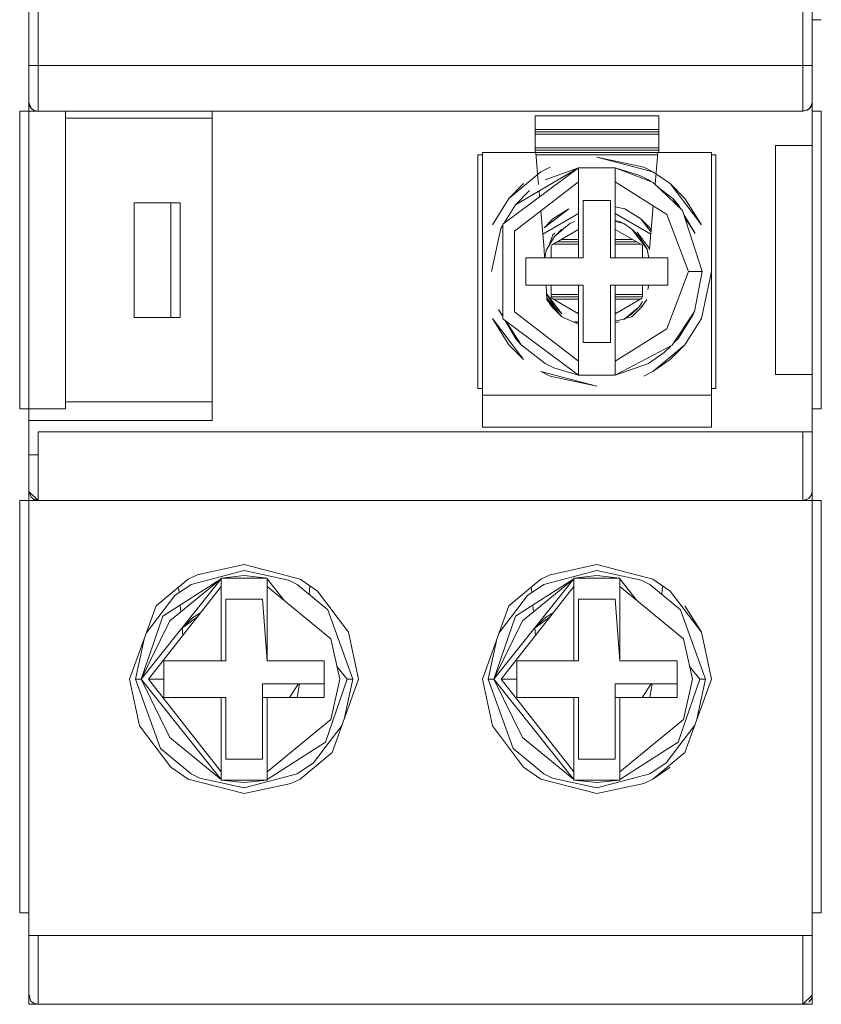
# Model space of a CAD drawing. Units: millimetres. Extents: x -3352 to 3293, y -45 to 342.
# Drawn here: x 2279 to 2282, y 83 to 88 of the extents above; entities that cross this region are included whole.
import ezdxf

# ---------------------------------------------------------------- set-up
doc = ezdxf.new("R2010")
doc.units = ezdxf.units.MM
doc.layers.add('1 Основная', color=30, linetype='Continuous', lineweight=50)

msp = doc.modelspace()

# ---------------------------------------------------------------- linework, layer by layer
at = {"layer": '1 Основная', "linetype": 'Continuous', "lineweight": 0, "ltscale": 4}
for p, q in [((2282.1952, 96.2766), (2282.1952, 87.3166)), ((2282.1952, 87.6766), (2282.2352, 87.6766)), ((2282.1952, 87.3166), (2282.1952, 87.6766)), ((2278.7752, 87.4766), (2278.7834, 87.4766)), ((2278.7834, 87.4766), (2278.7872, 87.4766)), ((2278.7872, 87.4766), (2278.7926, 87.4766)), ((2278.7926, 87.4766), (2282.1779, 87.4766)), ((2282.1779, 87.4766), (2282.1829, 87.4766)), ((2282.1829, 87.4766), (2282.1952, 87.4766)), ((2278.7752, 87.3166), (2278.7752, 85.9766)), ((2278.7787, 87.3002), (2278.7844, 87.291)), ((2278.7787, 87.3002), (2278.7834, 87.294)), ((2278.7845, 87.2909), (2278.7983, 87.2803)), ((2278.7846, 87.2908), (2278.7896, 87.2858)), ((2282.1809, 87.2859), (2282.1914, 87.2997)), ((2282.181, 87.286), (2282.1859, 87.291)), ((2282.1832, 87.2889), (2282.1859, 87.291)), ((2282.1859, 87.291), (2282.1909, 87.299)), ((2282.1914, 87.2997), (2282.1952, 87.3166)), ((2282.1917, 87.3002), (2282.1952, 87.3166)), ((2278.7352, 87.2101), (2278.7352, 87.2766)), ((2278.7352, 85.9766), (2278.7352, 87.2766)), ((2278.7352, 87.2766), (2278.8152, 87.2766)), ((2278.7875, 87.2886), (2278.7896, 87.2858)), ((2278.7983, 87.2803), (2278.8152, 87.2766)), ((2278.9352, 85.9766), (2278.9352, 87.2766)), ((2279.5752, 85.9266), (2279.5752, 87.2766)), ((2280.9852, 87.0966), (2280.9852, 87.2566)), ((2280.9852, 87.2566), (2281.5252, 87.2566)), ((2281.5252, 87.0966), (2281.5252, 87.2566)), ((2282.1552, 87.2766), (2282.1809, 87.2859)), ((2282.1553, 87.2766), (2282.1776, 87.2847)), ((2282.1715, 87.2801), (2282.1807, 87.2858)), ((2282.1715, 87.2801), (2282.1778, 87.2848)), ((2282.1952, 87.2766), (2282.2352, 87.2766)), ((2278.9352, 87.2462), (2279.5752, 87.2462)), ((2280.9852, 87.1966), (2281.5252, 87.1966)), ((2280.9852, 87.1866), (2281.5252, 87.1866)), ((2280.9852, 87.1766), (2281.5252, 87.1766)), ((2278.7352, 87.1266), (2278.7352, 85.9767)), ((2282.2352, 87.1266), (2282.2352, 85.9767)), ((2280.7352, 86.0666), (2280.7352, 87.0866)), ((2280.7352, 87.0866), (2280.7552, 87.0866)), ((2280.7552, 87.0966), (2280.9883, 87.0966)), ((2280.9852, 87.1166), (2281.5252, 87.1166)), ((2280.9852, 87.1066), (2281.5252, 87.1066)), ((2280.9883, 87.0966), (2281.5221, 87.0966)), ((2280.9883, 87.0966), (2280.9965, 87.003)), ((2280.9891, 87.0866), (2281.5212, 87.0866)), ((2281.5099, 86.9569), (2281.5221, 87.0966)), ((2281.5221, 87.0966), (2281.7552, 87.0966)), ((2281.7552, 87.0866), (2281.7752, 87.0866)), ((2281.7752, 87.0866), (2281.7752, 86.0666)), ((2281.0107, 87.0127), (2281.0507, 87.0329)), ((2281.4596, 87.0329), (2281.4997, 87.0127)), ((2280.8442, 86.7832), (2281.1752, 87.0296)), ((2280.8706, 86.8962), (2281.0107, 87.0127)), ((2280.8994, 86.8681), (2281.1752, 87.0296)), ((2280.9966, 87.001), (2281.0004, 86.9574)), ((2281.0302, 86.9778), (2281.1752, 87.0296)), ((2281.1752, 87.024), (2281.1752, 87.0296)), ((2281.1752, 87.0296), (2281.3352, 87.0296)), ((2281.1752, 87.0295), (2281.1752, 86.9686)), ((2281.1752, 87.024), (2281.1752, 86.9685)), ((2281.3352, 86.6366), (2281.3352, 87.0296)), ((2281.3352, 87.0296), (2281.4433, 86.9964)), ((2281.3352, 87.0146), (2281.3352, 86.9922)), ((2281.4433, 86.9964), (2281.4801, 86.9778)), ((2281.4997, 87.0127), (2281.5748, 86.9611)), ((2280.8706, 86.8962), (2280.9356, 86.9611)), ((2280.8962, 86.753), (2281.1752, 86.9685)), ((2281.1752, 86.9685), (2281.1752, 86.6366)), ((2281.4801, 86.9778), (2281.4912, 86.9693)), ((2281.5005, 86.9657), (2281.6294, 86.844)), ((2281.5748, 86.9611), (2281.7115, 86.7811)), ((2281.5748, 86.9611), (2281.6397, 86.8962)), ((2280.8994, 86.8681), (2280.9612, 86.9304)), ((2281.0029, 86.9288), (2281.0052, 86.903)), ((2281.5215, 86.9459), (2281.5863, 86.8959)), ((2279.2352, 86.3766), (2279.2352, 86.8766)), ((2279.2352, 86.8766), (2279.4352, 86.8766)), ((2279.3952, 86.3766), (2279.3952, 86.8766)), ((2279.4352, 86.3766), (2279.4352, 86.8766)), ((2280.7989, 86.7811), (2280.8706, 86.8962)), ((2280.8491, 86.7868), (2280.8994, 86.8681)), ((2281.1952, 86.8866), (2281.3152, 86.8866)), ((2281.1952, 86.6366), (2281.1952, 86.8866)), ((2281.4852, 86.6746), (2281.5017, 86.8634)), ((2281.5863, 86.8959), (2281.6041, 86.8679)), ((2281.5863, 86.8959), (2281.609, 86.8706)), ((2281.609, 86.8706), (2281.6185, 86.8544)), ((2281.6397, 86.8962), (2281.7115, 86.7811)), ((2281.0106, 86.8414), (2281.0252, 86.6746)), ((2281.0194, 86.7405), (2281.1752, 86.8304)), ((2281.0245, 86.7683), (2281.1325, 86.8504)), ((2281.0634, 86.8073), (2281.1325, 86.8504)), ((2281.3352, 86.8595), (2281.3779, 86.8504)), ((2281.3352, 86.8304), (2281.4909, 86.7405)), ((2281.3779, 86.8504), (2281.4469, 86.8073)), ((2281.6294, 86.844), (2281.7152, 86.5766)), ((2281.6353, 86.8257), (2281.6843, 86.7422)), ((2280.8354, 86.7647), (2280.8442, 86.7789)), ((2281.0245, 86.7683), (2281.0634, 86.8073)), ((2281.0706, 86.73), (2281.1378, 86.7859)), ((2281.1378, 86.7859), (2281.157, 86.7956)), ((2281.3352, 86.7995), (2281.3533, 86.7956)), ((2281.3352, 86.7957), (2281.3726, 86.7859)), ((2281.3533, 86.7956), (2281.3726, 86.7859)), ((2281.3726, 86.7859), (2281.4086, 86.7612)), ((2281.6396, 86.8123), (2281.6843, 86.7422)), ((2280.7952, 86.5766), (2280.8354, 86.7647)), ((2281.0468, 86.6918), (2281.0629, 86.7364)), ((2281.057, 86.6924), (2281.1752, 86.7606)), ((2281.0629, 86.7364), (2281.0718, 86.7438)), ((2281.0706, 86.73), (2281.1018, 86.7612)), ((2281.3352, 86.7606), (2281.4545, 86.6917)), ((2281.4086, 86.7612), (2281.4742, 86.6747)), ((2281.4086, 86.7612), (2281.4398, 86.73)), ((2281.4305, 86.7484), (2281.4833, 86.6788)), ((2281.4859, 86.7683), (2281.4925, 86.7578)), ((2281.0362, 86.6747), (2281.0706, 86.73)), ((2281.0558, 86.6891), (2281.0558, 86.6366)), ((2281.0643, 86.6966), (2281.1752, 86.6966)), ((2281.0816, 86.7066), (2281.1752, 86.7066)), ((2281.099, 86.7166), (2281.1752, 86.7166)), ((2281.3352, 86.7166), (2281.4114, 86.7166)), ((2281.3352, 86.7066), (2281.4287, 86.7066)), ((2281.3352, 86.6966), (2281.446, 86.6966)), ((2281.4398, 86.73), (2281.4742, 86.6747)), ((2281.4545, 86.6366), (2281.4545, 86.6917)), ((2281.477, 86.6889), (2281.4833, 86.6788)), ((2281.0252, 86.6746), (2281.0273, 86.6366)), ((2281.028, 86.6366), (2281.036, 86.6738)), ((2281.4742, 86.6747), (2281.4824, 86.6366)), ((2281.4742, 86.6747), (2281.4809, 86.6432)), ((2281.4833, 86.6788), (2281.4848, 86.6718)), ((2280.9452, 86.5166), (2280.9452, 86.6366)), ((2280.9452, 86.6366), (2281.1952, 86.6366)), ((2281.0272, 86.6376), (2281.0297, 86.6444)), ((2281.5652, 86.5166), (2281.5652, 86.6366)), ((2281.6552, 86.5766), (2281.6895, 86.5766)), ((2281.681, 86.4026), (2281.7152, 86.5766)), ((2281.6895, 86.5766), (2281.697, 86.5766)), ((2281.697, 86.5766), (2281.7152, 86.5766)), ((2281.7115, 86.3721), (2281.7552, 86.5766)), ((2280.9452, 86.5166), (2281.1952, 86.5166)), ((2281.0339, 86.5166), (2281.0374, 86.4539)), ((2281.0558, 86.5166), (2281.0558, 86.4615)), ((2281.1952, 86.2666), (2281.1952, 86.5166)), ((2281.3352, 86.5166), (2281.3352, 86.1847)), ((2281.4545, 86.4641), (2281.4545, 86.5166)), ((2281.4784, 86.4981), (2281.4824, 86.5166)), ((2281.0362, 86.4784), (2281.0706, 86.4232)), ((2281.0362, 86.4784), (2281.1018, 86.392)), ((2281.0558, 86.4766), (2281.1752, 86.4766)), ((2281.3352, 86.4766), (2281.4545, 86.4766)), ((2281.037, 86.4613), (2281.0799, 86.4047)), ((2281.0374, 86.4539), (2281.0596, 86.4209)), ((2281.0558, 86.4666), (2281.1752, 86.4666)), ((2281.0558, 86.4615), (2281.1752, 86.3926)), ((2281.0643, 86.4566), (2281.1752, 86.4566)), ((2281.3352, 86.4666), (2281.4545, 86.4666)), ((2281.3352, 86.3926), (2281.4534, 86.4608)), ((2281.3352, 86.4566), (2281.446, 86.4566)), ((2281.4398, 86.4232), (2281.4543, 86.4464)), ((2281.4508, 86.4209), (2281.473, 86.4539)), ((2280.826, 86.411), (2280.8442, 86.38)), ((2280.826, 86.411), (2280.8442, 86.3825)), ((2281.0596, 86.4209), (2281.1023, 86.3788)), ((2281.0706, 86.4232), (2281.1018, 86.392)), ((2281.1682, 86.3966), (2281.1752, 86.3966)), ((2281.3352, 86.3966), (2281.3421, 86.3966)), ((2281.3726, 86.3672), (2281.4398, 86.4232)), ((2281.3784, 86.3713), (2281.4086, 86.392)), ((2281.408, 86.3788), (2281.4508, 86.4209)), ((2281.4086, 86.392), (2281.4398, 86.4232)), ((2281.4386, 86.4094), (2281.4421, 86.4124)), ((2281.4479, 86.4181), (2281.4519, 86.4291)), ((2281.5836, 86.2546), (2281.681, 86.4026)), ((2281.611, 86.2851), (2281.675, 86.3885)), ((2281.675, 86.3885), (2281.6765, 86.3958)), ((2279.2352, 86.3766), (2279.4352, 86.3766)), ((2280.7989, 86.3721), (2280.8706, 86.257)), ((2280.7989, 86.3721), (2280.9356, 86.1921)), ((2280.8547, 86.3622), (2280.9014, 86.2826)), ((2280.8594, 86.3587), (2280.9241, 86.2572)), ((2281.1023, 86.3788), (2281.1752, 86.347)), ((2281.157, 86.3576), (2281.1752, 86.3575)), ((2281.157, 86.3576), (2281.1752, 86.3537)), ((2281.3352, 86.3604), (2281.377, 86.3709)), ((2281.3352, 86.3537), (2281.3533, 86.3576)), ((2281.3726, 86.3672), (2281.3769, 86.3703)), ((2281.3779, 86.3711), (2281.408, 86.3788)), ((2281.6397, 86.257), (2281.7115, 86.3721)), ((2280.9014, 86.2826), (2280.9241, 86.2572)), ((2281.1952, 86.2666), (2281.3152, 86.2666)), ((2281.5894, 86.2633), (2281.611, 86.2851)), ((2281.5991, 86.2781), (2281.611, 86.2851)), ((2280.8706, 86.257), (2280.9356, 86.1921)), ((2280.9241, 86.2572), (2281.0302, 86.1753)), ((2281.4801, 86.1753), (2281.5492, 86.2228)), ((2281.4997, 86.1405), (2281.6397, 86.257)), ((2281.5492, 86.2228), (2281.5775, 86.2513)), ((2281.5748, 86.1921), (2281.6397, 86.257)), ((2281.0302, 86.1753), (2281.0671, 86.1568)), ((2281.1751, 86.1386), (2281.1752, 86.1847)), ((2281.3352, 86.1846), (2281.3352, 86.1236)), ((2281.3352, 86.1236), (2281.4801, 86.1753)), ((2281.4997, 86.1405), (2281.5748, 86.1921)), ((2281.0671, 86.1568), (2281.1752, 86.1236)), ((2281.1751, 86.1386), (2281.1752, 86.1236)), ((2281.3352, 86.1291), (2281.3352, 86.147)), ((2281.4596, 86.1203), (2281.4997, 86.1405)), ((2281.0507, 86.1203), (2281.2552, 86.0766)), ((2280.7352, 86.0666), (2280.7552, 86.0666)), ((2281.7552, 86.0666), (2281.7752, 86.0666)), ((2278.9352, 86.007), (2279.5752, 86.007)), ((2278.7352, 85.9766), (2278.9352, 85.9766)), ((2278.7752, 85.9766), (2278.7752, 85.5766)), ((2278.7752, 85.9766), (2278.7752, 85.6166)), ((2282.1952, 85.6166), (2282.1952, 85.9766)), ((2278.7752, 85.9266), (2279.5752, 85.9266)), ((2279.0752, 85.8766), (2280.4752, 85.8766)), ((2280.9852, 85.8966), (2281.7552, 85.8966)), ((2282.1721, 85.8766), (2282.1952, 85.8766)), ((2278.7752, 85.7766), (2278.8152, 85.7766)), ((2278.7752, 85.6166), (2278.8152, 85.5766)), ((2278.7752, 85.6166), (2278.7848, 85.5919)), ((2282.1914, 85.5997), (2282.1952, 85.6166)), ((2278.7352, 84.7467), (2278.7352, 85.5766)), ((2278.7352, 83.7766), (2278.7352, 85.5766)), ((2278.7352, 85.5766), (2278.8152, 85.5766)), ((2278.7848, 85.5919), (2278.7994, 85.5802)), ((2278.7896, 85.5858), (2278.8152, 85.5766)), ((2278.7994, 85.5802), (2278.8152, 85.5766)), ((2278.8152, 85.5766), (2282.1552, 85.5766)), ((2279.0752, 85.5766), (2280.4752, 85.5766)), ((2280.4752, 85.5766), (2280.7152, 85.5766)), ((2281.7952, 85.5766), (2282.1552, 85.5766)), ((2282.1552, 85.5766), (2282.1552, 85.6047)), ((2282.1552, 85.5766), (2282.2352, 85.5766)), ((2282.1809, 85.5859), (2282.1914, 85.5997)), ((2282.2352, 83.7766), (2282.2352, 85.5766)), ((2278.7352, 85.2766), (2278.7352, 84.9459)), ((2278.7352, 84.9792), (2278.7352, 85.2766)), ((2279.4832, 85.2103), (2279.7152, 85.2709)), ((2279.5107, 85.2529), (2279.7152, 85.2966)), ((2279.7152, 85.2966), (2279.9597, 85.2327)), ((2279.7152, 85.2709), (2279.9091, 85.2294)), ((2281.0232, 85.2103), (2281.2552, 85.2709)), ((2281.0507, 85.2529), (2281.2552, 85.2966)), ((2281.2552, 85.2966), (2281.4997, 85.2327)), ((2281.2552, 85.2709), (2281.4491, 85.2294)), ((2282.2352, 85.2766), (2282.2352, 84.9459)), ((2279.3306, 85.1162), (2279.4707, 85.2327)), ((2279.36, 85.0719), (2279.6152, 85.2348)), ((2279.3905, 85.0509), (2279.6152, 85.2348)), ((2279.4707, 85.2327), (2279.5107, 85.2529)), ((2279.7152, 85.2486), (2279.8152, 85.2374)), ((2279.8152, 85.2348), (2279.8914, 85.1392)), ((2279.9091, 85.2294), (2279.9471, 85.2103)), ((2279.9597, 85.2327), (2280.0348, 85.1811)), ((2280.8706, 85.1162), (2281.0107, 85.2327)), ((2280.9, 85.0719), (2281.1552, 85.2348)), ((2280.9305, 85.0509), (2281.1552, 85.2348)), ((2281.0107, 85.2327), (2281.0507, 85.2529)), ((2281.2552, 85.2486), (2281.3552, 85.2374)), ((2281.3552, 85.2019), (2281.3552, 85.2374)), ((2281.3552, 85.2348), (2281.4314, 85.1392)), ((2281.4491, 85.2294), (2281.4871, 85.2103)), ((2281.4997, 85.2327), (2281.5748, 85.1811)), ((2279.412, 85.1614), (2279.4832, 85.2103)), ((2279.4291, 85.1982), (2279.4312, 85.1745)), ((2279.6152, 84.8766), (2279.6152, 85.2019)), ((2279.6152, 84.8766), (2279.6152, 85.2019)), ((2279.9471, 85.2103), (2280.0799, 85.0997)), ((2279.9985, 85.1675), (2280.0017, 85.2038)), ((2280.952, 85.1614), (2281.0232, 85.2103)), ((2280.9691, 85.1982), (2280.9712, 85.1745)), ((2281.1552, 84.8766), (2281.1552, 85.2019)), ((2281.1552, 84.8766), (2281.1552, 85.2019)), ((2281.4871, 85.2103), (2281.6199, 85.0997)), ((2281.5385, 85.1675), (2281.5417, 85.2038)), ((2279.2879, 84.9978), (2279.412, 85.1614)), ((2279.7952, 85.1466), (2279.8152, 84.8766)), ((2280.0348, 85.1811), (2280.1715, 85.0011)), ((2280.8279, 84.9978), (2280.952, 85.1614)), ((2281.3352, 85.1466), (2281.3552, 84.8766)), ((2281.5748, 85.1811), (2281.7115, 85.0011)), ((2279.4359, 85.1204), (2279.4386, 85.0902)), ((2280.0799, 85.0997), (2280.1895, 84.7966)), ((2280.9759, 85.1204), (2280.9786, 85.0902)), ((2281.6199, 85.0997), (2281.7295, 84.7966)), ((2281.6397, 85.1162), (2281.7115, 85.0011)), ((2279.2657, 84.7966), (2279.36, 85.0719)), ((2279.4915, 85.0658), (2279.5248, 85.0865)), ((2280.8057, 84.7966), (2280.9, 85.0719)), ((2281.0315, 85.0658), (2281.0648, 85.0865)), ((2282.1952, 84.9345), (2282.1952, 85.075)), ((2278.7352, 85.0166), (2278.7352, 84.9695)), ((2279.4446, 85.0209), (2279.4475, 84.9879)), ((2280.9846, 85.0209), (2280.9875, 84.9879)), ((2280.9848, 85.0186), (2280.986, 85.0203)), ((2280.9849, 85.0185), (2280.986, 85.0203)), ((2278.7352, 84.8013), (2278.7352, 84.9792)), ((2278.7752, 84.6677), (2278.7752, 84.9792)), ((2280.1715, 85.0011), (2280.2152, 84.7966)), ((2281.7115, 85.0011), (2281.7552, 84.7966)), ((2282.2352, 84.9476), (2282.2352, 84.9792)), ((2278.7752, 84.8829), (2278.7752, 84.9454)), ((2282.1952, 84.9384), (2282.1952, 84.9454)), ((2282.1952, 84.7467), (2282.1952, 84.9356)), ((2282.2352, 84.7467), (2282.2352, 84.9431)), ((2278.7352, 84.8291), (2278.7352, 84.8473)), ((2278.7752, 84.8349), (2278.7752, 84.8471)), ((2279.3652, 84.8766), (2279.6352, 84.8766)), ((2279.8152, 84.8766), (2280.0652, 84.8766)), ((2280.0652, 84.7166), (2280.0652, 84.8766)), ((2280.1204, 84.852), (2280.1646, 84.7966)), ((2280.9052, 84.8766), (2281.1752, 84.8766)), ((2281.3552, 84.8766), (2281.6052, 84.8766)), ((2281.6052, 84.7166), (2281.6052, 84.8766)), ((2281.6604, 84.852), (2281.7046, 84.7966)), ((2282.1952, 84.817), (2282.1952, 84.8471)), ((2282.2352, 84.5495), (2282.2352, 84.8473)), ((2278.7752, 84.8032), (2278.7752, 84.8104)), ((2279.2409, 84.7966), (2279.2657, 84.7966)), ((2279.2977, 84.7966), (2279.3652, 84.7966)), ((2280.0704, 84.5212), (2280.1646, 84.7966)), ((2280.0997, 84.477), (2280.2152, 84.7966)), ((2280.1522, 84.6223), (2280.1895, 84.7966)), ((2280.1646, 84.7966), (2280.1895, 84.7966)), ((2280.7809, 84.7966), (2280.8057, 84.7966)), ((2280.8377, 84.7966), (2280.9052, 84.7966)), ((2281.6104, 84.5212), (2281.7046, 84.7966)), ((2281.6397, 84.477), (2281.7552, 84.7966)), ((2281.6922, 84.6223), (2281.7295, 84.7966)), ((2281.7046, 84.7966), (2281.7295, 84.7966)), ((2282.1952, 84.7868), (2282.1952, 84.8104)), ((2282.2352, 84.6279), (2282.2352, 84.8091)), ((2278.7752, 84.6947), (2278.7752, 84.7616)), ((2279.9136, 84.7166), (2279.9523, 84.7766)), ((2279.9472, 84.7166), (2279.9563, 84.7766)), ((2281.4536, 84.7166), (2281.4923, 84.7766)), ((2281.4872, 84.7166), (2281.4963, 84.7766)), ((2282.1952, 84.4361), (2282.1952, 84.7822)), ((2278.7752, 84.6183), (2278.7752, 84.7514)), ((2279.6152, 84.7166), (2279.6152, 84.3912)), ((2279.6152, 84.396), (2279.6152, 84.7166)), ((2279.6152, 84.7166), (2279.6352, 84.7166)), ((2279.7952, 84.7166), (2279.8152, 84.7166)), ((2279.8152, 84.7166), (2279.8152, 84.5932)), ((2279.8152, 84.7166), (2280.0652, 84.7166)), ((2279.8152, 84.7166), (2280.0652, 84.7166)), ((2281.1552, 84.7166), (2281.1552, 84.3912)), ((2281.1552, 84.396), (2281.1552, 84.7166)), ((2281.1552, 84.7166), (2281.1752, 84.7166)), ((2281.3352, 84.7166), (2281.3552, 84.7166)), ((2281.3552, 84.7166), (2281.3552, 84.5932)), ((2281.3552, 84.7166), (2281.6052, 84.7166)), ((2281.3552, 84.7166), (2281.6052, 84.7166)), ((2282.1952, 84.6996), (2282.1952, 84.7172)), ((2282.2352, 84.7303), (2282.2352, 84.7446)), ((2278.7752, 84.57), (2278.7752, 84.6677)), ((2282.1952, 84.5953), (2282.1952, 84.6834)), ((2282.2352, 84.7061), (2282.2352, 84.7091)), ((2278.7752, 84.6576), (2278.7752, 84.6336)), ((2279.2589, 84.5921), (2279.3956, 84.4121)), ((2280.0183, 84.4318), (2280.1425, 84.5953)), ((2280.7989, 84.5921), (2280.9356, 84.4121)), ((2281.5583, 84.4318), (2281.6825, 84.5953)), ((2282.2352, 84.6183), (2282.2352, 83.7766)), ((2282.2352, 84.5953), (2282.2352, 84.6046)), ((2278.7352, 84.5318), (2278.7352, 84.5624)), ((2278.7752, 84.1617), (2278.7752, 84.57)), ((2278.7752, 84.4668), (2278.7752, 84.5567)), ((2279.3905, 84.5423), (2279.6152, 84.3584)), ((2280.9305, 84.5423), (2281.1552, 84.3584)), ((2282.1952, 84.5206), (2282.1952, 84.5479)), ((2282.2352, 84.4664), (2282.2352, 84.5404)), ((2278.7352, 83.7767), (2278.7352, 84.5259)), ((2278.7352, 84.4839), (2278.7352, 84.4708)), ((2279.3504, 84.4934), (2279.4832, 84.3829)), ((2279.9597, 84.3605), (2280.0997, 84.477)), ((2280.8904, 84.4934), (2281.0232, 84.3829)), ((2281.4997, 84.3605), (2281.6397, 84.477)), ((2282.1952, 84.4423), (2282.1952, 84.4664)), ((2282.2352, 84.22), (2282.2352, 84.4708)), ((2278.7752, 84.2188), (2278.7752, 84.4316)), ((2279.3956, 84.4121), (2279.4707, 84.3605)), ((2279.9471, 84.3829), (2280.0183, 84.4318)), ((2280.9356, 84.4121), (2281.0107, 84.3605)), ((2281.4871, 84.3829), (2281.5583, 84.4318)), ((2281.4997, 84.3605), (2281.5748, 84.4121)), ((2282.1952, 84.1617), (2282.1952, 84.4361)), ((2279.4832, 84.3829), (2279.5212, 84.3638)), ((2279.6152, 84.3584), (2279.6152, 84.3912)), ((2279.7152, 84.3223), (2279.9471, 84.3829)), ((2281.0232, 84.3829), (2281.0612, 84.3638)), ((2281.1552, 84.3584), (2281.1552, 84.3912)), ((2281.2552, 84.3223), (2281.4871, 84.3829)), ((2279.4707, 84.3605), (2279.7152, 84.2966)), ((2279.5212, 84.3638), (2279.7152, 84.3223)), ((2279.6152, 84.3558), (2279.6152, 84.3584)), ((2279.7152, 84.3446), (2279.8152, 84.3558)), ((2279.7152, 84.2966), (2279.9196, 84.3403)), ((2279.8152, 84.3584), (2279.8152, 84.3558)), ((2279.9196, 84.3403), (2279.9597, 84.3605)), ((2281.0107, 84.3605), (2281.2552, 84.2966)), ((2281.0612, 84.3638), (2281.2552, 84.3223)), ((2281.1552, 84.3558), (2281.1552, 84.3584)), ((2281.2552, 84.3446), (2281.3552, 84.3558)), ((2281.2552, 84.2966), (2281.4596, 84.3403)), ((2281.3552, 84.3584), (2281.3552, 84.3558)), ((2281.4596, 84.3403), (2281.4997, 84.3605)), ((2278.7352, 84.2575), (2278.7352, 84.2848)), ((2278.7752, 84.2671), (2278.7752, 84.2844)), ((2278.7752, 84.1617), (2278.7752, 84.2188)), ((2282.2352, 84.1617), (2282.2352, 83.7766)), ((2278.7352, 83.7766), (2278.7752, 83.7766)), ((2282.1952, 83.7766), (2282.2352, 83.7766)), ((2278.7752, 83.6766), (2282.1952, 83.6766)), ((2278.7789, 83.6766), (2278.7895, 83.6766)), ((2279.2652, 83.6766), (2280.1652, 83.6766)), ((2280.8052, 83.6766), (2281.7052, 83.6766)), ((2282.1552, 83.4459), (2282.1552, 83.6766)), ((2282.1952, 83.4166), (2282.1952, 83.6766)), ((2282.1952, 83.3766), (2282.1952, 83.6766)), ((2282.1552, 83.3766), (2282.1552, 83.4459)), ((2278.7752, 83.4166), (2278.7845, 83.3909)), ((2278.7845, 83.3909), (2278.7983, 83.3803)), ((2278.7983, 83.3803), (2278.8152, 83.3766)), ((2282.1552, 83.3766), (2282.1952, 83.4166)), ((2282.1552, 83.3766), (2282.1715, 83.3801)), ((2282.1801, 83.3864), (2282.1917, 83.401)), ((2282.1917, 83.401), (2282.1952, 83.4166)), ((2278.7752, 83.3766), (2282.1552, 83.3766)), ((2278.8152, 83.3766), (2280.6052, 83.3766)), ((2279.0652, 83.3766), (2280.3652, 83.3766)), ((2281.9052, 83.3766), (2282.1952, 83.3766))]:
    msp.add_line(p, q, dxfattribs=at)
for points in [[(2278.8152, 87.363), (2278.8152, 96.2766), (2282.1552, 96.2766), (2278.9742, 96.2766)], [(2282.1552, 87.2766), (2282.1552, 87.3637), (2282.1552, 87.4766), (2282.1552, 96.0766), (2282.1552, 96.2044), (2282.1552, 96.2766)], [(2278.7845, 87.2909), (2278.7752, 87.3166), (2278.7752, 96.0766)], [(2278.7752, 87.3166), (2278.7752, 87.2766), (2278.7752, 87.6766), (2278.7752, 87.3166)], [(2282.1552, 87.2766), (2278.8152, 87.2766), (2278.8152, 87.363)], [(2282.1952, 85.9766), (2282.1952, 85.6166), (2282.1952, 87.3166)], [(2278.7976, 87.2808), (2278.7896, 87.2858), (2278.7925, 87.2848)], [(2278.8043, 87.2789), (2278.8152, 87.2766), (2278.7988, 87.2801)], [(2282.1952, 85.9766), (2282.2352, 85.9766), (2282.2352, 87.2766)], [(2282.1952, 86.1266), (2282.0352, 86.1266), (2282.0352, 87.1266), (2282.1952, 87.1266)], [(2280.7552, 87.0966), (2280.7552, 86.0366), (2281.7552, 86.0366)], [(2281.4997, 87.0127), (2281.2552, 87.0766), (2281.4596, 87.0329)], [(2281.7552, 85.8966), (2281.7552, 86.0366), (2281.7552, 87.0966)], [(2281.3352, 87.0146), (2281.3352, 87.0296), (2281.5005, 86.9657)], [(2281.3352, 86.9922), (2281.3352, 86.9685), (2281.5607, 86.8261)], [(2281.3152, 86.8866), (2281.3152, 86.6366), (2281.5652, 86.6366)], [(2281.5607, 86.8261), (2281.6552, 86.5766), (2281.5607, 86.327)], [(2280.8442, 86.7832), (2280.8442, 86.37), (2281.1752, 86.1236)], [(2281.4916, 86.7484), (2281.4469, 86.8073), (2281.4859, 86.7683)], [(2280.8962, 86.753), (2280.8962, 86.4001), (2281.1752, 86.1847)], [(2281.1752, 86.5166), (2281.1752, 86.1236), (2281.3352, 86.1236)], [(2281.3152, 86.2666), (2281.3152, 86.5166), (2281.5652, 86.5166)], [(2281.0374, 86.4539), (2281.1023, 86.3788), (2281.0715, 86.4145)], [(2281.3352, 86.147), (2281.3352, 86.1847), (2281.5607, 86.327)], [(2281.3352, 86.1291), (2281.3352, 86.1236), (2281.5836, 86.2546)], [(2281.0507, 86.1203), (2281.0107, 86.1405), (2281.2552, 86.0766)], [(2281.7552, 85.8966), (2280.7552, 85.8966), (2280.7552, 86.0366)], [(2278.8152, 85.5766), (2278.8152, 85.6028), (2278.8152, 85.8766), (2282.1552, 85.8766)], [(2282.1552, 85.6047), (2282.1552, 85.7073), (2282.1552, 85.8766), (2282.1721, 85.8766)], [(2282.1952, 83.4166), (2282.1952, 83.7766), (2282.1952, 85.6166)], [(2278.7752, 83.6766), (2278.7752, 83.7766), (2278.7752, 85.5766)], [(2282.1715, 85.5801), (2282.1552, 85.5766), (2282.1809, 85.5859)], [(2279.6152, 84.3584), (2279.2657, 84.7966), (2279.6152, 85.2348)], [(2279.7152, 85.2486), (2279.6152, 85.2374), (2279.8152, 85.2374)], [(2279.6152, 85.2374), (2279.6152, 85.2348), (2279.6152, 85.2019)], [(2279.8152, 85.2019), (2279.8152, 85.2348), (2279.8152, 85.2374)], [(2281.1552, 84.3584), (2280.8057, 84.7966), (2281.1552, 85.2348)], [(2281.2552, 85.2486), (2281.1552, 85.2374), (2281.3552, 85.2374)], [(2281.1552, 85.2374), (2281.1552, 85.2348), (2281.1552, 85.2019)], [(2279.6152, 84.3912), (2279.2977, 84.7966), (2279.6152, 85.2019)], [(2279.8152, 84.8766), (2279.8151, 85.2019), (2280.0937, 84.9727)], [(2281.1552, 84.3912), (2280.8377, 84.7966), (2281.1552, 85.2019)], [(2281.3552, 84.8766), (2281.3551, 85.2019), (2281.6337, 84.9727)], [(2279.6352, 84.8766), (2279.6352, 85.1466), (2279.7952, 85.1466)], [(2281.1752, 84.8766), (2281.1752, 85.1466), (2281.3352, 85.1466)], [(2279.2589, 84.5921), (2279.2152, 84.7966), (2279.3306, 85.1162)], [(2280.7989, 84.5921), (2280.7552, 84.7966), (2280.8706, 85.1162)], [(2278.7752, 84.9664), (2278.7752, 84.9792), (2278.7752, 85.075), (2278.7752, 85.035)], [(2279.4915, 85.0658), (2279.446, 85.0203), (2279.5124, 85.0707)], [(2281.0315, 85.0658), (2280.986, 85.0203), (2281.0524, 85.0707)], [(2279.3905, 85.0509), (2279.2657, 84.7966), (2279.3905, 84.5423)], [(2280.9305, 85.0509), (2280.8057, 84.7966), (2280.9305, 84.5423)], [(2279.2782, 84.9709), (2279.2409, 84.7966), (2279.3504, 84.4934)], [(2280.0937, 84.6205), (2280.1327, 84.7966), (2280.0937, 84.9727)], [(2280.8182, 84.9709), (2280.7809, 84.7966), (2280.8904, 84.4934)], [(2281.6337, 84.6205), (2281.6727, 84.7966), (2281.6337, 84.9727)], [(2279.6152, 84.7166), (2279.3652, 84.7166), (2279.3652, 84.8766)], [(2281.1552, 84.7166), (2280.9052, 84.7166), (2280.9052, 84.8766)], [(2278.7352, 84.8013), (2278.7352, 84.6677), (2278.7352, 84.57), (2278.7352, 84.2848)], [(2278.7752, 84.8214), (2278.7752, 84.6677), (2278.7752, 84.8013)], [(2279.7952, 84.4466), (2279.7952, 84.7766), (2280.0652, 84.7766)], [(2281.3352, 84.4466), (2281.3352, 84.7766), (2281.6052, 84.7766)], [(2279.6352, 84.7166), (2279.6352, 84.4466), (2279.7952, 84.4466)], [(2279.8152, 84.7166), (2279.8151, 84.3912), (2280.0937, 84.6205)], [(2281.1752, 84.7166), (2281.1752, 84.4466), (2281.3352, 84.4466)], [(2281.3552, 84.7166), (2281.3551, 84.3912), (2281.6337, 84.6205)], [(2282.2352, 84.4864), (2282.2352, 84.4839), (2282.2352, 84.5404)], [(2279.8152, 84.3913), (2279.8152, 84.3584), (2280.0704, 84.5212)], [(2281.3552, 84.3913), (2281.3552, 84.3584), (2281.6104, 84.5212)], [(2282.2352, 84.22), (2282.2352, 83.7766), (2282.2352, 84.4423)], [(2278.7352, 84.2016), (2278.7352, 84.1617), (2278.7352, 84.3265)], [(2279.7152, 84.3446), (2279.6152, 84.3558), (2279.8152, 84.3558)], [(2281.2552, 84.3446), (2281.1552, 84.3558), (2281.3552, 84.3558)], [(2278.7752, 83.6766), (2278.7752, 83.7766), (2278.7752, 83.4166), (2278.7808, 83.411)], [(2278.7752, 83.3766), (2278.7752, 83.5095), (2278.7752, 83.7766)], [(2278.8152, 83.3766), (2278.8152, 83.5062), (2278.8152, 83.6766)]]:
    msp.add_lwpolyline(points, dxfattribs=at)

doc.saveas('drawing.dxf')
